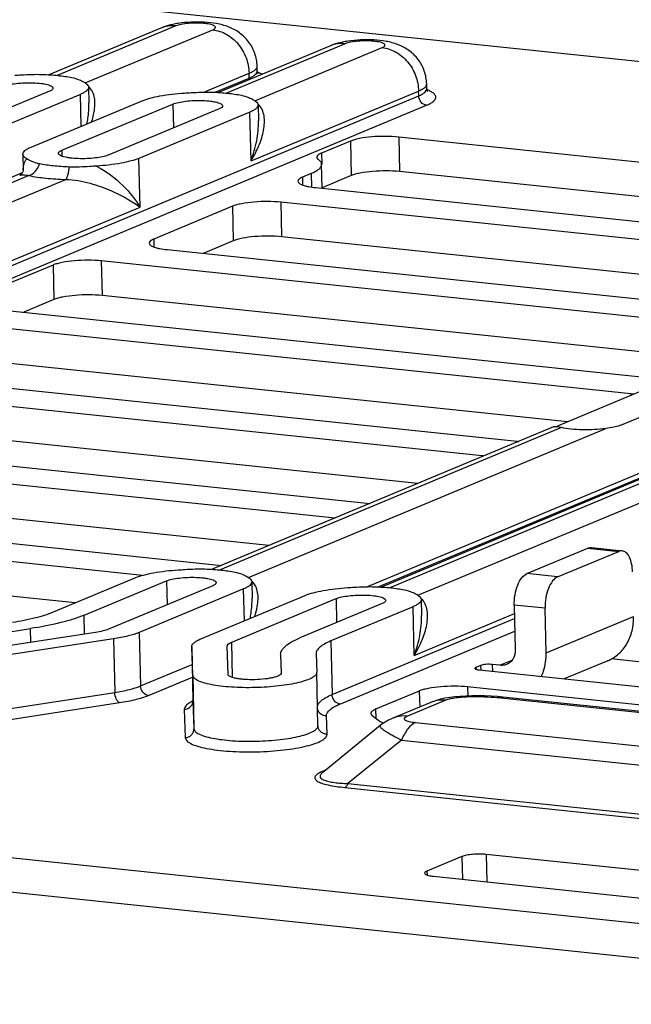
# Paper-space layout '10004235494_1_1' of a CAD drawing. Units: inches. Extents: x 0 to 34, y 0 to 22.
# Drawn here: x 20.8 to 21.3, y 9 to 9.8 of the extents above; entities that cross this region are included whole.
import ezdxf

# ---------------------------------------------------------------- set-up
doc = ezdxf.new("R2010")
doc.units = ezdxf.units.IN
doc.header["$LTSCALE"] = 1.87
doc.header["$MEASUREMENT"] = 0
doc.layers.get('0').update_dxf_attribs({"linetype": 'CONTINUOUS'})

psp = doc.layouts.new('10004235494_1_1')

# ---------------------------------------------------------------- linework, layer by layer
at = {"color": 7, "linetype": 'CONTINUOUS'}
for p, q in [((20.68255, 9.83561), (21.93365, 9.7047)), ((20.94174, 9.79763), (20.84291, 9.75645)), ((20.92946, 9.79588), (20.83614, 9.757)), ((20.86636, 9.75016), (20.97255, 9.7944)), ((21.07067, 9.78111), (20.97734, 9.74223)), ((21.08295, 9.78285), (20.98412, 9.74168)), ((21.00756, 9.73539), (21.11376, 9.77963)), ((21.00968, 9.76011), (21.00958, 9.76414)), ((20.96517, 9.74253), (21.00285, 9.75823)), ((21.00295, 9.7542), (21.00285, 9.75823)), ((21.01379, 9.75739), (21.00991, 9.75923)), ((20.97454, 9.74236), (21.00295, 9.7542)), ((21.15088, 9.74534), (21.15079, 9.74937)), ((20.42354, 9.43919), (21.14415, 9.73942)), ((20.83673, 9.74336), (20.74421, 9.70482)), ((20.8624, 9.74068), (20.76989, 9.70213)), ((20.86302, 9.71417), (20.8624, 9.74068)), ((20.86913, 9.74659), (20.86944, 9.73328)), ((21.00456, 9.68533), (21.14406, 9.74345)), ((21.14415, 9.73942), (21.14406, 9.74345)), ((20.42386, 9.42872), (21.15074, 9.73156)), ((20.82124, 9.69676), (20.91375, 9.7353)), ((20.84691, 9.69407), (20.93942, 9.73262)), ((20.93942, 9.73262), (20.93989, 9.71274)), ((21.01034, 9.73182), (21.01065, 9.7185)), ((20.97793, 9.72859), (20.88542, 9.69004)), ((21.00361, 9.7259), (20.91109, 9.68736)), ((21.00456, 9.68533), (21.00361, 9.7259)), ((21.08723, 9.70175), (21.06312, 9.69171)), ((21.08723, 9.70175), (21.08791, 9.67298)), ((21.12747, 9.70514), (21.12815, 9.67636)), ((21.65616, 9.64982), (21.12747, 9.70514)), ((20.81451, 9.69084), (20.81482, 9.67753)), ((20.84691, 9.69407), (20.84703, 9.68914)), ((21.06312, 9.69171), (21.06334, 9.68239)), ((20.91205, 9.64679), (20.91109, 9.68736)), ((21.06375, 9.66244), (21.06328, 9.68239)), ((20.21185, 9.4246), (20.81415, 9.67554)), ((21.05463, 9.67479), (21.04734, 9.67175)), ((21.05463, 9.67479), (21.05489, 9.66345)), ((21.6011, 9.62688), (21.12815, 9.67636)), ((20.81934, 9.67303), (20.61239, 9.5868)), ((20.64918, 9.58607), (20.85015, 9.6698)), ((20.81216, 9.67343), (20.8118, 9.67326)), ((21.04734, 9.67175), (21.0475, 9.66518)), ((21.08791, 9.67298), (21.0638, 9.66294)), ((21.05845, 9.66299), (21.57195, 9.60926)), ((21.02931, 9.65085), (21.02999, 9.62208)), ((21.56847, 9.59444), (21.02931, 9.65085)), ((20.42307, 9.44306), (20.91205, 9.64679)), ((20.98907, 9.64747), (20.92351, 9.62016)), ((20.98907, 9.64747), (20.98974, 9.6187)), ((20.92351, 9.62016), (20.92366, 9.61358)), ((20.98974, 9.6187), (20.96467, 9.60825)), ((21.51481, 9.57135), (21.02999, 9.62208)), ((20.93461, 9.6114), (21.47377, 9.55499)), ((20.8798, 9.60195), (20.88048, 9.57317)), ((21.44603, 9.5427), (20.8798, 9.60195)), ((20.83956, 9.59856), (20.774, 9.57125)), ((20.83956, 9.59856), (20.84023, 9.56979)), ((21.11045, 9.33058), (21.71275, 9.58152)), ((21.7104, 9.57923), (21.11325, 9.33044)), ((20.84023, 9.56979), (20.81516, 9.55935)), ((21.39097, 9.51976), (20.88048, 9.57317)), ((21.10108, 9.33074), (21.66944, 9.56754)), ((20.7851, 9.56249), (21.35177, 9.5032)), ((21.32079, 9.49125), (20.78164, 9.54766)), ((21.26814, 9.46806), (20.78231, 9.51889)), ((20.68694, 9.50821), (21.2261, 9.4518)), ((21.19696, 9.43966), (20.6578, 9.49607)), ((21.34556, 9.50031), (21.26033, 9.4648)), ((21.31155, 9.46494), (21.39677, 9.50045)), ((21.32079, 9.49125), (21.32082, 9.49001)), ((21.1433, 9.41657), (20.65848, 9.4673)), ((21.2565, 9.46373), (20.97204, 9.34522)), ((21.26323, 9.46316), (20.97882, 9.34466)), ((21.00226, 9.33837), (21.30001, 9.46243)), ((21.25813, 9.4639), (21.2565, 9.46373)), ((21.25774, 9.46387), (21.25882, 9.46422)), ((21.26126, 9.46358), (21.25813, 9.4639)), ((21.25882, 9.46422), (21.26033, 9.4648)), ((21.26033, 9.4648), (21.26035, 9.4637)), ((21.26323, 9.46316), (21.26126, 9.46358)), ((20.53743, 9.4593), (21.10366, 9.40005)), ((21.07452, 9.38791), (20.50829, 9.44716)), ((21.41041, 9.45088), (21.12002, 9.32989)), ((21.14347, 9.3236), (21.43525, 9.44516)), ((21.19696, 9.43966), (21.19697, 9.43893)), ((21.01946, 9.36497), (20.50897, 9.41839)), ((20.42438, 9.40658), (20.97983, 9.34846)), ((20.914, 9.34016), (20.42389, 9.39144)), ((18.14171, 9.3838), (21.95056, 8.98526)), ((20.85808, 9.31731), (20.40593, 9.36462)), ((21.23416, 9.34159), (21.28515, 9.36283)), ((21.28515, 9.36283), (21.31082, 9.36015)), ((21.28796, 9.36328), (21.31364, 9.36059)), ((18.14239, 9.35503), (21.95124, 8.95649)), ((21.25983, 9.3389), (21.31082, 9.36015)), ((20.83984, 9.30971), (20.90845, 9.33829)), ((21.25983, 9.3389), (21.23416, 9.34159)), ((20.86551, 9.30702), (20.93412, 9.3356)), ((20.97263, 9.33158), (20.88577, 9.29539)), ((20.93412, 9.3356), (20.93459, 9.31572)), ((21.00504, 9.3348), (21.00535, 9.32149)), ((20.99831, 9.32889), (20.91145, 9.2927)), ((20.9628, 9.28733), (21.04966, 9.32352)), ((20.99893, 9.30238), (20.99831, 9.32889)), ((20.98847, 9.28464), (21.07533, 9.32083)), ((21.11384, 9.3168), (21.04523, 9.28821)), ((21.13952, 9.31411), (21.07091, 9.28553)), ((21.07533, 9.32083), (21.0758, 9.30095)), ((21.14047, 9.27355), (21.13952, 9.31411)), ((21.14624, 9.32003), (21.14656, 9.30671)), ((21.22374, 9.31546), (21.22461, 9.27834)), ((21.24941, 9.31277), (21.22374, 9.31546)), ((20.86588, 9.2913), (20.86551, 9.30702)), ((21.14047, 9.27355), (21.22391, 9.30831)), ((21.25029, 9.27565), (21.24941, 9.31277)), ((21.25029, 9.27565), (21.32313, 9.306)), ((21.07195, 9.24093), (21.224, 9.30428)), ((20.76198, 9.28682), (20.82074, 9.29585)), ((20.87505, 9.29271), (20.7844, 9.27877)), ((20.82101, 9.2844), (20.82074, 9.29585)), ((20.91145, 9.2927), (20.9125, 9.2481)), ((21.07854, 9.23307), (21.22425, 9.29377)), ((20.89, 9.28735), (20.79935, 9.27341)), ((20.89, 9.28735), (20.89105, 9.24275)), ((20.95511, 9.28054), (20.95511, 9.28057)), ((20.95511, 9.28057), (20.95615, 9.23594)), ((20.95589, 9.25703), (20.95511, 9.28054)), ((20.98541, 9.25774), (20.98463, 9.28125)), ((20.98916, 9.25511), (20.98847, 9.28464)), ((21.07091, 9.28553), (21.07195, 9.24093)), ((21.02918, 9.27404), (21.02918, 9.2741)), ((21.02918, 9.27404), (21.02969, 9.25881)), ((21.0587, 9.2748), (21.0587, 9.27475)), ((21.0587, 9.27475), (21.05921, 9.25951)), ((20.9125, 9.2481), (20.95545, 9.266)), ((21.19576, 9.26517), (21.19187, 9.26356)), ((21.19576, 9.26517), (21.19585, 9.2613)), ((21.20548, 9.26599), (21.20561, 9.26028)), ((21.21211, 9.2653), (21.20548, 9.26599)), ((21.22173, 9.2693), (21.21211, 9.2653)), ((21.30165, 9.26915), (21.26537, 9.25403)), ((21.75668, 9.22328), (21.30453, 9.27059)), ((20.91908, 9.24024), (20.9557, 9.25549)), ((20.95589, 9.25703), (20.95694, 9.21244)), ((21.02955, 9.25834), (21.02954, 9.2588)), ((21.06026, 9.21489), (21.05921, 9.25951)), ((21.19187, 9.26356), (21.19191, 9.26198)), ((21.19455, 9.26144), (21.70763, 9.20775)), ((21.18489, 9.24726), (21.18506, 9.23977)), ((21.64737, 9.19887), (21.18489, 9.24726)), ((20.75411, 9.2217), (20.89105, 9.24275)), ((21.14464, 9.24388), (21.10822, 9.2287)), ((21.14464, 9.24388), (21.14496, 9.23054)), ((20.75802, 9.21317), (20.89495, 9.23422)), ((20.95571, 9.23409), (20.95562, 9.23396)), ((20.95609, 9.23555), (20.95601, 9.23551)), ((20.95617, 9.23554), (20.95609, 9.2355)), ((20.95615, 9.23597), (20.95615, 9.23594)), ((20.95615, 9.23594), (20.95694, 9.21244)), ((21.15434, 9.23445), (21.12263, 9.22123)), ((21.16662, 9.23619), (21.13491, 9.22297)), ((21.16996, 9.23849), (21.16603, 9.23783)), ((21.62742, 9.19443), (21.20987, 9.23812)), ((21.62998, 9.1953), (21.21418, 9.2388)), ((20.94894, 9.22857), (20.94973, 9.20507)), ((21.0678, 9.2079), (21.0673, 9.22314)), ((21.10544, 9.22362), (21.11099, 9.21925)), ((21.10822, 9.2287), (21.10839, 9.22129)), ((21.11214, 9.21507), (21.06391, 9.17588)), ((21.11399, 9.21773), (21.11523, 9.21732)), ((21.12263, 9.22123), (21.1216, 9.22079)), ((21.14158, 9.21771), (21.59963, 9.16978)), ((21.12996, 9.20308), (21.08525, 9.16675)), ((21.12996, 9.20308), (21.58801, 9.15516)), ((21.06506, 9.1775), (21.06321, 9.17668)), ((21.06681, 9.17823), (21.06506, 9.1775)), ((21.08525, 9.16675), (21.55556, 9.11754)), ((21.08273, 9.16357), (21.55304, 9.11436)), ((21.18018, 9.10612), (21.15105, 9.09398)), ((21.18018, 9.10612), (21.18063, 9.08709)), ((21.5084, 9.07557), (21.20031, 9.10781)), ((21.20031, 9.10781), (21.20084, 9.08497)), ((21.15105, 9.09398), (21.15112, 9.09071)), ((21.1566, 9.0896), (21.46469, 9.05736))]:
    psp.add_line(p, q, dxfattribs=at)
for points in [[(20.81482, 9.67753), (20.81479, 9.67718), (20.81453, 9.67626), (20.81393, 9.67513), (20.81309, 9.67413), (20.81225, 9.67349), (20.81216, 9.67343)], [(21.21418, 9.2388), (21.20987, 9.2392), (21.20441, 9.23958), (21.19899, 9.23981), (21.19366, 9.23991), (21.18847, 9.23988), (21.18346, 9.23972), (21.17869, 9.23943), (21.17419, 9.23902), (21.16996, 9.23849)], [(21.16603, 9.23783), (21.16238, 9.23704), (21.15896, 9.2361), (21.15574, 9.235), (21.15434, 9.23445)], [(21.1216, 9.22079), (21.11901, 9.21955), (21.1163, 9.21802), (21.11354, 9.21615), (21.11214, 9.21507)]]:
    psp.add_lwpolyline(points, dxfattribs=at)
for centre, radius, start, end in [((20.95569, 9.72185), 0.07876, 98.6456, 101.95937), ((21.0969, 9.70707), 0.07876, 98.6456, 101.95937), ((20.7751, 9.59654), 0.17872, 59.43032, 59.64572), ((20.86185, 9.73835), 0.01145, 48.75206, 51.43462), ((21.01126, 9.7544), 0.00832, 181.39223, 190.03302), ((20.91627, 9.58171), 0.17879, 59.4303, 59.64563), ((21.00306, 9.72357), 0.01145, 48.75206, 51.43462), ((21.31236, 9.41035), 0.08134, 82.38316, 84.04939), ((21.23566, 9.5433), 0.092, 264.03313, 264.92674), ((21.1882, 9.35589), 0.08422, 83.08586, 84.03371), ((20.91101, 9.18477), 0.17871, 59.43032, 59.64573), ((20.99776, 9.32656), 0.01145, 48.75206, 51.43462), ((21.05222, 9.16999), 0.17871, 59.43032, 59.64573), ((21.13897, 9.31178), 0.01145, 48.75206, 51.43462), ((20.97014, 9.20526), 0.03339, 115.04369, 116.86922), ((20.94912, 9.23578), 0.00704, 349.8272, 1.32665), ((21.16367, 9.21206), 0.02425, 109.97773, 112.60767), ((21.06468, 9.215), 0.00443, 181.34681, 181.90858), ((21.13195, 9.19884), 0.02425, 109.97775, 112.60913), ((21.06565, 9.18316), 0.00569, 264.00202, 272.68897)]:
    psp.add_arc(centre, radius, start, end, dxfattribs=at)
for points, knots in [([(20.93937, 9.7989), (20.93684, 9.79836), (20.93349, 9.79746), (20.93026, 9.79622), (20.92946, 9.79588)], [0, 0, 0, 0, 0.748623, 1, 1, 1, 1]), ([(20.94174, 9.79763), (20.93965, 9.79785), (20.93544, 9.79779), (20.93137, 9.79668), (20.92946, 9.79588)], [0, 0, 0, 0, 0.504388, 1, 1, 1, 1]), ([(20.97255, 9.7944), (20.97304, 9.79461), (20.97371, 9.79493), (20.97441, 9.79549), (20.97473, 9.79588), (20.97488, 9.7963), (20.97481, 9.7969), (20.97412, 9.79761), (20.97283, 9.79825), (20.97096, 9.79884), (20.96859, 9.79933), (20.96578, 9.7997), (20.96265, 9.79993), (20.95816, 9.80005), (20.95264, 9.79985), (20.94675, 9.7991), (20.94318, 9.79823), (20.94174, 9.79763)], [0, 0, 0, 0, 0.042433, 0.058516, 0.071595, 0.08256, 0.092953, 0.118446, 0.156517, 0.208601, 0.273774, 0.350063, 0.434862, 0.525148, 0.708931, 0.874953, 1, 1, 1, 1]), ([(21.00958, 9.76414), (21.0095, 9.76778), (21.00817, 9.77506), (21.00294, 9.78476), (20.99515, 9.79233), (20.98581, 9.79724), (20.97577, 9.79982), (20.96533, 9.8009), (20.95462, 9.80092), (20.9474, 9.80026), (20.94385, 9.79972)], [0, 0, 0, 0, 0.128071, 0.255801, 0.382282, 0.504938, 0.623049, 0.745181, 0.87369, 1, 1, 1, 1]), ([(20.97255, 9.7944), (20.97651, 9.79399), (20.98455, 9.79126), (20.99433, 9.78287), (21.00098, 9.77141), (21.00275, 9.76261), (21.00285, 9.75823)], [0, 0, 0, 0, 0.234158, 0.483522, 0.742317, 1, 1, 1, 1]), ([(21.08058, 9.78413), (21.07805, 9.78359), (21.0747, 9.78268), (21.07147, 9.78144), (21.07067, 9.78111)], [0, 0, 0, 0, 0.748623, 1, 1, 1, 1]), ([(21.08295, 9.78285), (21.08086, 9.78307), (21.07664, 9.78302), (21.07257, 9.7819), (21.07067, 9.78111)], [0, 0, 0, 0, 0.504388, 1, 1, 1, 1]), ([(21.11376, 9.77963), (21.11425, 9.77983), (21.11491, 9.78015), (21.11562, 9.78071), (21.11594, 9.78111), (21.11609, 9.78152), (21.11602, 9.78213), (21.11533, 9.78284), (21.11404, 9.78348), (21.11217, 9.78407), (21.1098, 9.78455), (21.10699, 9.78492), (21.10385, 9.78516), (21.09936, 9.78528), (21.09385, 9.78507), (21.08796, 9.78432), (21.08439, 9.78345), (21.08295, 9.78285)], [0, 0, 0, 0, 0.042433, 0.058516, 0.071595, 0.08256, 0.092953, 0.118446, 0.156517, 0.208601, 0.273774, 0.350063, 0.434862, 0.525148, 0.708931, 0.874953, 1, 1, 1, 1]), ([(21.15079, 9.74937), (21.1507, 9.753), (21.14938, 9.76029), (21.14415, 9.76999), (21.13635, 9.77756), (21.12701, 9.78246), (21.11698, 9.78504), (21.10654, 9.78613), (21.09583, 9.78615), (21.08861, 9.78548), (21.08506, 9.78494)], [0, 0, 0, 0, 0.128071, 0.255801, 0.382282, 0.504938, 0.623049, 0.745181, 0.87369, 1, 1, 1, 1]), ([(21.11376, 9.77963), (21.11772, 9.77921), (21.12576, 9.77648), (21.13553, 9.76809), (21.14219, 9.75664), (21.14396, 9.74783), (21.14406, 9.74345)], [0, 0, 0, 0, 0.234158, 0.483522, 0.742317, 1, 1, 1, 1]), ([(21.00897, 9.7623), (21.00907, 9.76245), (21.00941, 9.763), (21.00959, 9.76367), (21.00958, 9.76414)], [0, 0, 0, 0, 0.273855, 1, 1, 1, 1]), ([(20.80781, 9.75652), (20.80968, 9.75664), (20.81724, 9.75712), (20.82482, 9.75746), (20.83051, 9.75727)], [0, 0, 0, 0, 0.248563, 1, 1, 1, 1]), ([(20.83051, 9.75727), (20.83496, 9.75712), (20.84327, 9.75659), (20.85152, 9.75544), (20.8553, 9.75468)], [0, 0, 0, 0, 0.536387, 1, 1, 1, 1]), ([(21.00285, 9.75823), (21.00419, 9.75878), (21.00641, 9.75985), (21.0084, 9.76145), (21.00897, 9.7623)], [0, 0, 0, 0, 0.585665, 1, 1, 1, 1]), ([(21.00295, 9.7542), (21.00395, 9.75462), (21.00572, 9.75544), (21.0079, 9.75689), (21.00932, 9.7584), (21.00969, 9.75959), (21.00968, 9.76011)], [0, 0, 0, 0, 0.347428, 0.622903, 0.833184, 1, 1, 1, 1]), ([(21.00968, 9.76011), (21.00969, 9.75954), (21.00989, 9.75871), (21.01029, 9.75797), (21.01047, 9.75779)], [0, 0, 0, 0, 0.700386, 1, 1, 1, 1]), ([(20.79821, 9.74739), (20.79967, 9.748), (20.80321, 9.74895), (20.80913, 9.74987), (20.81592, 9.75037), (20.82288, 9.75039), (20.82843, 9.74999), (20.83239, 9.7494), (20.83482, 9.74888), (20.83682, 9.74825), (20.83849, 9.74752), (20.83959, 9.74656), (20.83961, 9.7459)], [0, 0, 0, 0, 0.110591, 0.254968, 0.4193, 0.587116, 0.741507, 0.80882, 0.86735, 0.915885, 0.953756, 1, 1, 1, 1]), ([(20.8553, 9.75468), (20.85736, 9.75426), (20.86089, 9.75328), (20.8641, 9.75154), (20.86541, 9.75077)], [0, 0, 0, 0, 0.578911, 1, 1, 1, 1]), ([(20.86599, 9.75043), (20.86646, 9.75015), (20.86745, 9.74949), (20.8687, 9.74827), (20.86912, 9.74711), (20.86913, 9.74659)], [0, 0, 0, 0, 0.317592, 0.69772, 1, 1, 1, 1]), ([(21.14406, 9.74345), (21.1454, 9.74401), (21.14762, 9.74508), (21.1496, 9.74668), (21.15018, 9.74752)], [0, 0, 0, 0, 0.585665, 1, 1, 1, 1]), ([(21.15018, 9.74752), (21.15028, 9.74767), (21.15062, 9.74823), (21.1508, 9.74889), (21.15079, 9.74937)], [0, 0, 0, 0, 0.273855, 1, 1, 1, 1]), ([(20.83961, 9.7459), (20.83962, 9.7454), (20.83901, 9.74461), (20.83792, 9.7439), (20.83716, 9.74354), (20.83673, 9.74336)], [0, 0, 0, 0, 0.37143, 0.649438, 1, 1, 1, 1]), ([(20.86913, 9.74659), (20.86914, 9.74607), (20.86877, 9.74488), (20.86735, 9.74337), (20.86517, 9.74192), (20.8634, 9.74109), (20.8624, 9.74068)], [0, 0, 0, 0, 0.166816, 0.377097, 0.652573, 1, 1, 1, 1]), ([(20.87169, 9.71776), (20.87259, 9.72046), (20.87384, 9.72517), (20.8746, 9.73189), (20.87431, 9.7376), (20.87281, 9.74286), (20.8707, 9.74582), (20.8694, 9.74696)], [0, 0, 0, 0, 0.277206, 0.472882, 0.657308, 0.831215, 1, 1, 1, 1]), ([(20.91375, 9.7353), (20.91587, 9.73618), (20.92078, 9.73773), (20.93251, 9.74026), (20.94218, 9.7413), (20.94901, 9.74174)], [0, 0, 0, 0, 0.191359, 0.428488, 1, 1, 1, 1]), ([(20.94901, 9.74174), (20.95089, 9.74186), (20.95845, 9.74235), (20.96603, 9.74269), (20.97171, 9.7425)], [0, 0, 0, 0, 0.248563, 1, 1, 1, 1]), ([(20.97171, 9.7425), (20.97617, 9.74234), (20.98448, 9.74181), (20.99273, 9.74066), (20.99651, 9.7399)], [0, 0, 0, 0, 0.536387, 1, 1, 1, 1]), ([(20.99651, 9.7399), (20.99857, 9.73949), (21.0021, 9.7385), (21.0053, 9.73676), (21.00662, 9.73599)], [0, 0, 0, 0, 0.578911, 1, 1, 1, 1]), ([(21.14415, 9.73942), (21.14516, 9.73984), (21.14693, 9.74067), (21.14911, 9.74212), (21.15053, 9.74363), (21.1509, 9.74482), (21.15088, 9.74534)], [0, 0, 0, 0, 0.347428, 0.622903, 0.833184, 1, 1, 1, 1]), ([(21.15074, 9.73156), (21.149, 9.73174), (21.14554, 9.73384), (21.1442, 9.73754), (21.14415, 9.73942)], [0, 0, 0, 0, 0.482405, 1, 1, 1, 1]), ([(21.15074, 9.73156), (21.15187, 9.73203), (21.15385, 9.73296), (21.15632, 9.73457), (21.15794, 9.73625), (21.15862, 9.73814), (21.15807, 9.74004), (21.15651, 9.74168), (21.15414, 9.7432), (21.15221, 9.74404), (21.15111, 9.74446)], [0, 0, 0, 0, 0.176157, 0.316702, 0.42473, 0.510172, 0.593405, 0.696245, 0.830446, 1, 1, 1, 1]), ([(21.15088, 9.74534), (21.1509, 9.74476), (21.1511, 9.74394), (21.1515, 9.74319), (21.15168, 9.74302)], [0, 0, 0, 0, 0.700386, 1, 1, 1, 1]), ([(20.86787, 9.71618), (20.86815, 9.71762), (20.86912, 9.72326), (20.86954, 9.72902), (20.86944, 9.73328)], [0, 0, 0, 0, 0.256018, 1, 1, 1, 1]), ([(20.93942, 9.73262), (20.94088, 9.73322), (20.94442, 9.73417), (20.95034, 9.73509), (20.95713, 9.73559), (20.96408, 9.73561), (20.96964, 9.73522), (20.9736, 9.73462), (20.97603, 9.7341), (20.97803, 9.73347), (20.9797, 9.73274), (20.9808, 9.73178), (20.98082, 9.73112)], [0, 0, 0, 0, 0.110591, 0.254968, 0.4193, 0.587116, 0.741507, 0.80882, 0.86735, 0.915885, 0.953756, 1, 1, 1, 1]), ([(20.98082, 9.73112), (20.98083, 9.73063), (20.98022, 9.72983), (20.97913, 9.72913), (20.97836, 9.72877), (20.97793, 9.72859)], [0, 0, 0, 0, 0.37143, 0.649438, 1, 1, 1, 1]), ([(21.01034, 9.73182), (21.01035, 9.73129), (21.00998, 9.7301), (21.00856, 9.72859), (21.00638, 9.72715), (21.00461, 9.72632), (21.00361, 9.7259)], [0, 0, 0, 0, 0.166816, 0.377097, 0.652573, 1, 1, 1, 1]), ([(21.00456, 9.68533), (21.00706, 9.68943), (21.01132, 9.69765), (21.01478, 9.70847), (21.0158, 9.71682), (21.01555, 9.72264), (21.01407, 9.728), (21.01193, 9.73102), (21.01061, 9.73218)], [0, 0, 0, 0, 0.286447, 0.549776, 0.671838, 0.786796, 0.895064, 1, 1, 1, 1]), ([(21.0072, 9.73565), (21.00767, 9.73538), (21.00866, 9.73471), (21.00991, 9.73349), (21.01032, 9.73233), (21.01034, 9.73182)], [0, 0, 0, 0, 0.317592, 0.69772, 1, 1, 1, 1]), ([(21.00456, 9.68533), (21.00655, 9.69077), (21.00964, 9.70168), (21.01078, 9.71301), (21.01065, 9.7185)], [0, 0, 0, 0, 0.513305, 1, 1, 1, 1]), ([(21.12747, 9.70514), (21.12384, 9.70551), (21.11635, 9.70586), (21.10541, 9.70544), (21.09673, 9.70436), (21.0908, 9.70301), (21.08831, 9.7022), (21.08723, 9.70175)], [0, 0, 0, 0, 0.26927, 0.552001, 0.807407, 0.913363, 1, 1, 1, 1]), ([(20.81451, 9.69084), (20.81449, 9.69136), (20.81486, 9.69255), (20.81628, 9.69407), (20.81846, 9.69551), (20.82023, 9.69634), (20.82124, 9.69676)], [0, 0, 0, 0, 0.166816, 0.377097, 0.652573, 1, 1, 1, 1]), ([(20.81764, 9.68701), (20.81717, 9.68728), (20.81618, 9.68795), (20.81494, 9.68916), (20.81452, 9.69033), (20.81451, 9.69084)], [0, 0, 0, 0, 0.317592, 0.69772, 1, 1, 1, 1]), ([(20.84403, 9.69154), (20.84401, 9.69203), (20.84462, 9.69283), (20.84572, 9.69353), (20.84648, 9.69389), (20.84691, 9.69407)], [0, 0, 0, 0, 0.37143, 0.649438, 1, 1, 1, 1]), ([(20.88542, 9.69004), (20.88396, 9.68943), (20.88042, 9.68849), (20.87451, 9.68756), (20.86771, 9.68707), (20.86076, 9.68705), (20.85521, 9.68744), (20.85124, 9.68804), (20.84881, 9.68855), (20.84681, 9.68918), (20.84514, 9.68992), (20.84404, 9.69088), (20.84403, 9.69154)], [0, 0, 0, 0, 0.110591, 0.254968, 0.4193, 0.587116, 0.741507, 0.80882, 0.86735, 0.915885, 0.953756, 1, 1, 1, 1]), ([(21.06312, 9.69171), (21.06255, 9.69147), (21.06153, 9.69098), (21.06007, 9.69005), (21.05926, 9.68898), (21.05928, 9.68833)], [0, 0, 0, 0, 0.350577, 0.628563, 1, 1, 1, 1]), ([(20.81482, 9.67753), (20.81478, 9.67927), (20.81506, 9.68266), (20.81658, 9.68579), (20.81764, 9.68701)], [0, 0, 0, 0, 0.52018, 1, 1, 1, 1]), ([(20.82833, 9.68276), (20.82614, 9.6832), (20.82239, 9.68427), (20.81903, 9.68618), (20.81764, 9.68701)], [0, 0, 0, 0, 0.580156, 1, 1, 1, 1]), ([(20.81934, 9.67302), (20.82136, 9.67352), (20.82533, 9.67631), (20.82753, 9.68042), (20.82833, 9.68276)], [0, 0, 0, 0, 0.45702, 1, 1, 1, 1]), ([(20.85313, 9.68016), (20.84867, 9.68031), (20.84036, 9.68085), (20.83211, 9.682), (20.82833, 9.68276)], [0, 0, 0, 0, 0.536387, 1, 1, 1, 1]), ([(20.91109, 9.68736), (20.90898, 9.68647), (20.90406, 9.68492), (20.89234, 9.6824), (20.88267, 9.68136), (20.87583, 9.68092)], [0, 0, 0, 0, 0.191359, 0.428488, 1, 1, 1, 1]), ([(21.05463, 9.67479), (21.05592, 9.67532), (21.05819, 9.67639), (21.06099, 9.67825), (21.06282, 9.68019), (21.0633, 9.68172), (21.06328, 9.68239)], [0, 0, 0, 0, 0.347428, 0.622902, 0.833184, 1, 1, 1, 1]), ([(21.05928, 9.68833), (21.05928, 9.68817), (21.05943, 9.68742), (21.06003, 9.68685), (21.06051, 9.6865)], [0, 0, 0, 0, 0.211051, 1, 1, 1, 1]), ([(21.06328, 9.68239), (21.06326, 9.68313), (21.06259, 9.6848), (21.06128, 9.68594), (21.06051, 9.6865)], [0, 0, 0, 0, 0.434731, 1, 1, 1, 1]), ([(20.8118, 9.67326), (20.81271, 9.67364), (20.81532, 9.67387), (20.81783, 9.67341), (20.81934, 9.67303)], [0, 0, 0, 0, 0.38699, 1, 1, 1, 1]), ([(20.85015, 9.6698), (20.85056, 9.67018), (20.85127, 9.6714), (20.85205, 9.67369), (20.85271, 9.67671), (20.85301, 9.67895), (20.85313, 9.68016)], [0, 0, 0, 0, 0.152934, 0.377994, 0.666134, 1, 1, 1, 1]), ([(20.87583, 9.68092), (20.87395, 9.6808), (20.8664, 9.68031), (20.85882, 9.67997), (20.85313, 9.68016)], [0, 0, 0, 0, 0.248563, 1, 1, 1, 1]), ([(20.87583, 9.68092), (20.8839, 9.67673), (20.89746, 9.66646), (20.90813, 9.65335), (20.91205, 9.64679)], [0, 0, 0, 0, 0.543335, 1, 1, 1, 1]), ([(21.12815, 9.67636), (21.12452, 9.67674), (21.11703, 9.67709), (21.10609, 9.67667), (21.0974, 9.67559), (21.09148, 9.67424), (21.08899, 9.67343), (21.08791, 9.67298)], [0, 0, 0, 0, 0.26927, 0.552001, 0.807407, 0.913363, 1, 1, 1, 1]), ([(20.81934, 9.67303), (20.82404, 9.67208), (20.83429, 9.67065), (20.84461, 9.66999), (20.85015, 9.6698)], [0, 0, 0, 0, 0.463609, 1, 1, 1, 1]), ([(20.85015, 9.6698), (20.85366, 9.66977), (20.86054, 9.66905), (20.87317, 9.66617), (20.8869, 9.66122), (20.90072, 9.65436), (20.90864, 9.64932), (20.91205, 9.64679)], [0, 0, 0, 0, 0.157351, 0.308964, 0.580128, 0.80947, 1, 1, 1, 1]), ([(21.04734, 9.67175), (21.04677, 9.67151), (21.04575, 9.67103), (21.04429, 9.67009), (21.04348, 9.66903), (21.0435, 9.66837)], [0, 0, 0, 0, 0.350579, 0.628562, 1, 1, 1, 1]), ([(21.0435, 9.66837), (21.04351, 9.66771), (21.04439, 9.66668), (21.04591, 9.66581), (21.04766, 9.66508), (21.04983, 9.66443), (21.05345, 9.66361), (21.05638, 9.66321), (21.05845, 9.66299)], [0, 0, 0, 0, 0.120524, 0.210951, 0.325061, 0.462725, 0.622607, 1, 1, 1, 1]), ([(21.02931, 9.65085), (21.02568, 9.65123), (21.01819, 9.65158), (21.00725, 9.65116), (20.99856, 9.65008), (20.99264, 9.64873), (20.99015, 9.64792), (20.98907, 9.64747)], [0, 0, 0, 0, 0.26927, 0.552001, 0.807407, 0.913363, 1, 1, 1, 1]), ([(20.92351, 9.62016), (20.92293, 9.61992), (20.92192, 9.61943), (20.92046, 9.6185), (20.91965, 9.61743), (20.91966, 9.61678)], [0, 0, 0, 0, 0.350579, 0.628562, 1, 1, 1, 1]), ([(20.91966, 9.61678), (20.91968, 9.61611), (20.92055, 9.61508), (20.92207, 9.61421), (20.92382, 9.61348), (20.92599, 9.61284), (20.92962, 9.61202), (20.93255, 9.61162), (20.93461, 9.6114)], [0, 0, 0, 0, 0.120524, 0.210951, 0.325061, 0.462725, 0.622607, 1, 1, 1, 1]), ([(21.02999, 9.62208), (21.02636, 9.62246), (21.01887, 9.62281), (21.00792, 9.62239), (20.99924, 9.62131), (20.99332, 9.61996), (20.99083, 9.61915), (20.98974, 9.6187)], [0, 0, 0, 0, 0.26927, 0.552001, 0.807407, 0.913363, 1, 1, 1, 1]), ([(20.8798, 9.60195), (20.87617, 9.60233), (20.86868, 9.60267), (20.85774, 9.60225), (20.84905, 9.60117), (20.84313, 9.59982), (20.84064, 9.59901), (20.83956, 9.59856)], [0, 0, 0, 0, 0.26927, 0.552001, 0.807407, 0.913363, 1, 1, 1, 1]), ([(20.88048, 9.57317), (20.87685, 9.57355), (20.86936, 9.5739), (20.85841, 9.57348), (20.84973, 9.5724), (20.84381, 9.57105), (20.84132, 9.57024), (20.84023, 9.56979)], [0, 0, 0, 0, 0.26927, 0.552001, 0.807407, 0.913363, 1, 1, 1, 1]), ([(21.30001, 9.46243), (21.29685, 9.46197), (21.29031, 9.46135), (21.28058, 9.46117), (21.27147, 9.46169), (21.26576, 9.46254), (21.26323, 9.46316)], [0, 0, 0, 0, 0.259647, 0.532624, 0.788702, 1, 1, 1, 1]), ([(21.31155, 9.46494), (21.30995, 9.46427), (21.3061, 9.46331), (21.30221, 9.46274), (21.30001, 9.46243)], [0, 0, 0, 0, 0.437882, 1, 1, 1, 1]), ([(21.28515, 9.36283), (21.28538, 9.36293), (21.28628, 9.36325), (21.28726, 9.36335), (21.28796, 9.36328)], [0, 0, 0, 0, 0.261727, 1, 1, 1, 1]), ([(21.31364, 9.36059), (21.31341, 9.36062), (21.31245, 9.36065), (21.31149, 9.36042), (21.31082, 9.36015)], [0, 0, 0, 0, 0.243066, 1, 1, 1, 1]), ([(21.32226, 9.34312), (21.32221, 9.34537), (21.32178, 9.34955), (21.3203, 9.3544), (21.31853, 9.35741), (21.31708, 9.35907), (21.31544, 9.36018), (21.31423, 9.36053), (21.31364, 9.36059)], [0, 0, 0, 0, 0.323135, 0.601002, 0.718926, 0.822713, 0.914777, 1, 1, 1, 1]), ([(20.94371, 9.34473), (20.94559, 9.34485), (20.95314, 9.34534), (20.96073, 9.34568), (20.96641, 9.34548)], [0, 0, 0, 0, 0.248563, 1, 1, 1, 1]), ([(20.90845, 9.33829), (20.91057, 9.33917), (20.91548, 9.34072), (20.92721, 9.34325), (20.93688, 9.34428), (20.94371, 9.34473)], [0, 0, 0, 0, 0.191359, 0.428488, 1, 1, 1, 1]), ([(20.93412, 9.3356), (20.93558, 9.33621), (20.93912, 9.33716), (20.94504, 9.33808), (20.95183, 9.33858), (20.95878, 9.3386), (20.96434, 9.33821), (20.9683, 9.33761), (20.97073, 9.33709), (20.97273, 9.33646), (20.9744, 9.33573), (20.9755, 9.33477), (20.97552, 9.33411)], [0, 0, 0, 0, 0.110591, 0.254968, 0.4193, 0.587116, 0.741507, 0.80882, 0.86735, 0.915885, 0.953756, 1, 1, 1, 1]), ([(20.96641, 9.34548), (20.97087, 9.34533), (20.97918, 9.3448), (20.98743, 9.34365), (20.99121, 9.34289)], [0, 0, 0, 0, 0.536387, 1, 1, 1, 1]), ([(20.99121, 9.34289), (20.99327, 9.34247), (20.9968, 9.34149), (21, 9.33975), (21.00132, 9.33898)], [0, 0, 0, 0, 0.578911, 1, 1, 1, 1]), ([(21.0019, 9.33864), (21.00237, 9.33836), (21.00336, 9.3377), (21.00461, 9.33648), (21.00502, 9.33532), (21.00504, 9.3348)], [0, 0, 0, 0, 0.317592, 0.69772, 1, 1, 1, 1]), ([(21.22374, 9.31546), (21.22367, 9.31833), (21.2241, 9.32399), (21.22618, 9.33176), (21.22935, 9.33793), (21.23251, 9.3409), (21.23416, 9.34159)], [0, 0, 0, 0, 0.294349, 0.577033, 0.81749, 1, 1, 1, 1]), ([(21.25983, 9.3389), (21.25819, 9.33822), (21.25502, 9.33524), (21.25185, 9.32908), (21.24977, 9.3213), (21.24935, 9.31564), (21.24941, 9.31277)], [0, 0, 0, 0, 0.18251, 0.422967, 0.705651, 1, 1, 1, 1]), ([(20.97552, 9.33411), (20.97553, 9.33362), (20.97492, 9.33282), (20.97382, 9.33212), (20.97306, 9.33175), (20.97263, 9.33158)], [0, 0, 0, 0, 0.37143, 0.649438, 1, 1, 1, 1]), ([(21.00504, 9.3348), (21.00505, 9.33428), (21.00468, 9.33309), (21.00326, 9.33158), (21.00108, 9.33013), (20.99931, 9.32931), (20.99831, 9.32889)], [0, 0, 0, 0, 0.166816, 0.377097, 0.652573, 1, 1, 1, 1]), ([(21.0076, 9.30598), (21.0085, 9.30867), (21.00974, 9.31338), (21.0105, 9.3201), (21.01021, 9.32581), (21.00872, 9.33107), (21.00661, 9.33403), (21.00531, 9.33517)], [0, 0, 0, 0, 0.277206, 0.472882, 0.657308, 0.831215, 1, 1, 1, 1]), ([(21.04966, 9.32352), (21.05177, 9.3244), (21.05669, 9.32595), (21.06841, 9.32847), (21.07808, 9.32951), (21.08492, 9.32995)], [0, 0, 0, 0, 0.191359, 0.428488, 1, 1, 1, 1]), ([(21.08492, 9.32995), (21.0868, 9.33008), (21.09435, 9.33056), (21.10193, 9.3309), (21.10762, 9.33071)], [0, 0, 0, 0, 0.248563, 1, 1, 1, 1]), ([(21.10762, 9.33071), (21.11208, 9.33056), (21.12039, 9.33003), (21.12864, 9.32888), (21.13242, 9.32811)], [0, 0, 0, 0, 0.536387, 1, 1, 1, 1]), ([(21.00378, 9.30439), (21.00406, 9.30583), (21.00502, 9.31148), (21.00545, 9.31723), (21.00535, 9.32149)], [0, 0, 0, 0, 0.256018, 1, 1, 1, 1]), ([(21.07533, 9.32083), (21.07679, 9.32144), (21.08033, 9.32239), (21.08624, 9.32331), (21.09304, 9.32381), (21.09999, 9.32382), (21.10554, 9.32343), (21.10951, 9.32284), (21.11194, 9.32232), (21.11394, 9.32169), (21.11561, 9.32095), (21.11671, 9.32), (21.11672, 9.31934)], [0, 0, 0, 0, 0.110591, 0.254968, 0.4193, 0.587116, 0.741507, 0.80882, 0.86735, 0.915885, 0.953756, 1, 1, 1, 1]), ([(21.13242, 9.32811), (21.13448, 9.3277), (21.13801, 9.32671), (21.14121, 9.32498), (21.14253, 9.32421)], [0, 0, 0, 0, 0.578911, 1, 1, 1, 1]), ([(21.14311, 9.32387), (21.14358, 9.32359), (21.14457, 9.32292), (21.14581, 9.32171), (21.14623, 9.32055), (21.14624, 9.32003)], [0, 0, 0, 0, 0.317592, 0.69772, 1, 1, 1, 1]), ([(21.11672, 9.31934), (21.11674, 9.31884), (21.11613, 9.31804), (21.11503, 9.31734), (21.11427, 9.31698), (21.11384, 9.3168)], [0, 0, 0, 0, 0.37143, 0.649438, 1, 1, 1, 1]), ([(21.14624, 9.32003), (21.14626, 9.31951), (21.14589, 9.31832), (21.14447, 9.31681), (21.14229, 9.31536), (21.14052, 9.31453), (21.13952, 9.31411)], [0, 0, 0, 0, 0.166816, 0.377097, 0.652573, 1, 1, 1, 1]), ([(21.14047, 9.27355), (21.14297, 9.27765), (21.14723, 9.28586), (21.15069, 9.29668), (21.15171, 9.30503), (21.15146, 9.31085), (21.14998, 9.31622), (21.14784, 9.31923), (21.14652, 9.32039)], [0, 0, 0, 0, 0.286447, 0.549776, 0.671838, 0.786796, 0.895064, 1, 1, 1, 1]), ([(20.80579, 9.30121), (20.81227, 9.30221), (20.82379, 9.30439), (20.83508, 9.30772), (20.83984, 9.30971)], [0, 0, 0, 0, 0.559601, 1, 1, 1, 1]), ([(20.86551, 9.30702), (20.86261, 9.30581), (20.85621, 9.30354), (20.84135, 9.29943), (20.82926, 9.29716), (20.82074, 9.29585)], [0, 0, 0, 0, 0.203768, 0.440565, 1, 1, 1, 1]), ([(21.14047, 9.27355), (21.14246, 9.27899), (21.14554, 9.2899), (21.14669, 9.30122), (21.14656, 9.30671)], [0, 0, 0, 0, 0.513305, 1, 1, 1, 1]), ([(21.30165, 9.26915), (21.30494, 9.27052), (21.31117, 9.27447), (21.31818, 9.28323), (21.32243, 9.29409), (21.32323, 9.302), (21.32313, 9.306)], [0, 0, 0, 0, 0.236126, 0.479246, 0.733713, 1, 1, 1, 1]), ([(20.88577, 9.29539), (20.88427, 9.29476), (20.88072, 9.29371), (20.87709, 9.29303), (20.87505, 9.29271)], [0, 0, 0, 0, 0.440399, 1, 1, 1, 1]), ([(20.91145, 9.2927), (20.90845, 9.29145), (20.90134, 9.28935), (20.89408, 9.28798), (20.89, 9.28735)], [0, 0, 0, 0, 0.440399, 1, 1, 1, 1]), ([(21.02918, 9.2741), (21.02915, 9.27535), (21.03003, 9.27818), (21.03342, 9.28179), (21.03862, 9.28524), (21.04284, 9.28722), (21.04523, 9.28821)], [0, 0, 0, 0, 0.166819, 0.377097, 0.652574, 1, 1, 1, 1]), ([(20.95511, 9.28057), (20.95509, 9.28116), (20.95551, 9.28252), (20.95714, 9.28425), (20.95963, 9.2859), (20.96165, 9.28685), (20.9628, 9.28733)], [0, 0, 0, 0, 0.166818, 0.377097, 0.652578, 1, 1, 1, 1]), ([(20.98463, 9.28125), (20.9846, 9.2819), (20.98541, 9.28298), (20.98688, 9.28391), (20.9879, 9.2844), (20.98847, 9.28464)], [0, 0, 0, 0, 0.370948, 0.648966, 1, 1, 1, 1]), ([(21.07091, 9.28553), (21.06909, 9.28477), (21.06588, 9.28327), (21.06192, 9.28064), (21.05935, 9.2779), (21.05867, 9.27574), (21.0587, 9.2748)], [0, 0, 0, 0, 0.347422, 0.622903, 0.833182, 1, 1, 1, 1]), ([(21.22461, 9.27834), (21.22467, 9.27575), (21.2238, 9.27178), (21.22062, 9.26783), (21.21855, 9.26651), (21.21745, 9.26606)], [0, 0, 0, 0, 0.518391, 0.762709, 1, 1, 1, 1]), ([(21.24631, 9.25599), (21.24701, 9.25747), (21.24949, 9.26373), (21.25041, 9.27057), (21.25029, 9.27565)], [0, 0, 0, 0, 0.243624, 1, 1, 1, 1]), ([(21.20548, 9.26599), (21.20368, 9.26618), (21.20102, 9.26618), (21.19777, 9.26577), (21.19634, 9.26542), (21.19576, 9.26517)], [0, 0, 0, 0, 0.551871, 0.807477, 1, 1, 1, 1]), ([(21.21745, 9.26606), (21.21621, 9.26554), (21.21438, 9.26517), (21.21257, 9.26525), (21.21211, 9.2653)], [0, 0, 0, 0, 0.74531, 1, 1, 1, 1]), ([(21.05921, 9.25949), (21.05922, 9.2591), (21.05903, 9.25826), (21.05825, 9.25709), (21.057, 9.25597), (21.05451, 9.25438), (21.05023, 9.2526), (21.04389, 9.25077), (21.03618, 9.24921), (21.02738, 9.24797), (21.01782, 9.2471), (21.00788, 9.24665), (20.99792, 9.24663), (20.98833, 9.24704), (20.97947, 9.24786), (20.97168, 9.24905), (20.96524, 9.25058), (20.96087, 9.25215), (20.95829, 9.25363), (20.9567, 9.2549), (20.95592, 9.25621), (20.95589, 9.25703)], [0, 0, 0, 0, 0.010586, 0.022873, 0.037945, 0.056328, 0.103557, 0.164329, 0.236972, 0.319075, 0.407747, 0.499789, 0.591849, 0.680576, 0.76277, 0.835533, 0.896449, 0.943834, 0.962293, 0.977436, 1, 1, 1, 1]), ([(21.02969, 9.25881), (21.02972, 9.25796), (21.02811, 9.25677), (21.02589, 9.25587), (21.02314, 9.25506), (21.01985, 9.25439), (21.01465, 9.25366), (21.00771, 9.25321), (21.00076, 9.25332), (20.99552, 9.25381), (20.9922, 9.25432), (20.98939, 9.25499), (20.98712, 9.25579), (20.98544, 9.25689), (20.98541, 9.25774)], [0, 0, 0, 0, 0.05404, 0.101363, 0.162316, 0.235224, 0.317665, 0.499161, 0.680807, 0.763429, 0.836578, 0.89782, 0.945458, 1, 1, 1, 1]), ([(21.19187, 9.26356), (21.19162, 9.26345), (21.19124, 9.26328), (21.19094, 9.2629), (21.19094, 9.26274)], [0, 0, 0, 0, 0.627887, 1, 1, 1, 1]), ([(21.19094, 9.26274), (21.19094, 9.26258), (21.19127, 9.2622), (21.19249, 9.26172), (21.19366, 9.26153), (21.19455, 9.26144)], [0, 0, 0, 0, 0.12075, 0.325062, 1, 1, 1, 1]), ([(20.89105, 9.24275), (20.89513, 9.24338), (20.90239, 9.24475), (20.9095, 9.24685), (20.9125, 9.2481)], [0, 0, 0, 0, 0.5596, 1, 1, 1, 1]), ([(20.91908, 9.24024), (20.91734, 9.24042), (20.91388, 9.24252), (20.91254, 9.24622), (20.9125, 9.2481)], [0, 0, 0, 0, 0.482405, 1, 1, 1, 1]), ([(21.18489, 9.24726), (21.18126, 9.24764), (21.17377, 9.24799), (21.16282, 9.24757), (21.15414, 9.24649), (21.14822, 9.24514), (21.14573, 9.24433), (21.14464, 9.24388)], [0, 0, 0, 0, 0.26927, 0.552001, 0.807407, 0.913363, 1, 1, 1, 1]), ([(20.89495, 9.23422), (20.89439, 9.23442), (20.89328, 9.23536), (20.89165, 9.23818), (20.89109, 9.24088), (20.89105, 9.24275)], [0, 0, 0, 0, 0.183574, 0.424773, 1, 1, 1, 1]), ([(20.89495, 9.23422), (20.89955, 9.23493), (20.90771, 9.23647), (20.91571, 9.23883), (20.91908, 9.24024)], [0, 0, 0, 0, 0.5596, 1, 1, 1, 1]), ([(21.05978, 9.23085), (21.06001, 9.23289), (21.06265, 9.23592), (21.06716, 9.23877), (21.07023, 9.24022), (21.07195, 9.24093)], [0, 0, 0, 0, 0.378888, 0.656095, 1, 1, 1, 1]), ([(21.07854, 9.23307), (21.0768, 9.23325), (21.07334, 9.23535), (21.072, 9.23905), (21.07195, 9.24093)], [0, 0, 0, 0, 0.482405, 1, 1, 1, 1]), ([(21.20987, 9.23812), (21.2062, 9.2385), (21.19858, 9.23902), (21.18896, 9.23911), (21.18114, 9.23875), (21.17558, 9.23823), (21.17075, 9.23746), (21.16783, 9.23669), (21.16662, 9.23619)], [0, 0, 0, 0, 0.253948, 0.525809, 0.662473, 0.793366, 0.909809, 1, 1, 1, 1]), ([(20.95505, 9.23505), (20.95413, 9.23458), (20.95249, 9.23364), (20.95049, 9.23204), (20.94922, 9.23037), (20.94893, 9.22913), (20.94894, 9.22857)], [0, 0, 0, 0, 0.334958, 0.605371, 0.820053, 1, 1, 1, 1]), ([(20.94894, 9.22857), (20.9506, 9.22861), (20.95396, 9.22983), (20.95576, 9.23293), (20.95605, 9.23453)], [0, 0, 0, 0, 0.503958, 1, 1, 1, 1]), ([(20.95615, 9.23597), (20.95616, 9.23576), (20.95612, 9.23511), (20.95593, 9.23447), (20.95571, 9.23409)], [0, 0, 0, 0, 0.323187, 1, 1, 1, 1]), ([(21.0673, 9.22314), (21.06727, 9.22401), (21.06787, 9.22601), (21.07024, 9.22855), (21.07389, 9.23098), (21.07686, 9.23237), (21.07854, 9.23307)], [0, 0, 0, 0, 0.166719, 0.37672, 0.652181, 1, 1, 1, 1]), ([(21.16662, 9.23619), (21.16566, 9.23629), (21.16187, 9.23648), (21.15804, 9.23582), (21.15538, 9.23485)], [0, 0, 0, 0, 0.254417, 1, 1, 1, 1]), ([(21.20987, 9.23812), (21.21022, 9.23826), (21.2116, 9.23876), (21.2131, 9.23891), (21.21418, 9.2388)], [0, 0, 0, 0, 0.261751, 1, 1, 1, 1]), ([(21.0673, 9.22314), (21.06565, 9.2231), (21.06224, 9.22415), (21.06029, 9.22715), (21.05993, 9.22873)], [0, 0, 0, 0, 0.50398, 1, 1, 1, 1]), ([(21.10822, 9.2287), (21.10765, 9.22847), (21.10663, 9.22798), (21.10517, 9.22704), (21.10436, 9.22598), (21.10437, 9.22532)], [0, 0, 0, 0, 0.350579, 0.628562, 1, 1, 1, 1]), ([(21.10437, 9.22532), (21.10438, 9.22518), (21.1045, 9.22449), (21.10502, 9.22396), (21.10544, 9.22362)], [0, 0, 0, 0, 0.215199, 1, 1, 1, 1]), ([(21.13491, 9.22297), (21.13395, 9.22307), (21.13016, 9.22327), (21.12632, 9.2226), (21.12367, 9.22164)], [0, 0, 0, 0, 0.254417, 1, 1, 1, 1]), ([(21.13491, 9.22297), (21.13438, 9.22276), (21.13366, 9.22242), (21.13283, 9.22187), (21.13231, 9.22141), (21.13193, 9.22059), (21.13255, 9.21988), (21.13324, 9.21947), (21.13438, 9.21898), (21.13619, 9.2185), (21.13874, 9.21804), (21.14059, 9.21781), (21.14158, 9.21771)], [0, 0, 0, 0, 0.121262, 0.170362, 0.211181, 0.271644, 0.338124, 0.386641, 0.446876, 0.599886, 0.787805, 1, 1, 1, 1]), ([(20.95694, 9.21244), (20.95697, 9.21161), (20.95775, 9.2103), (20.95934, 9.20904), (20.96192, 9.20756), (20.96629, 9.20598), (20.97273, 9.20446), (20.98052, 9.20326), (20.98938, 9.20244), (20.99897, 9.20203), (21.00893, 9.20205), (21.01887, 9.20251), (21.02843, 9.20337), (21.03722, 9.20461), (21.04494, 9.20617), (21.05128, 9.208), (21.05556, 9.20978), (21.05805, 9.21137), (21.0593, 9.2125), (21.06008, 9.21366), (21.06026, 9.21451), (21.06026, 9.21489)], [0, 0, 0, 0, 0.022564, 0.037707, 0.056166, 0.103551, 0.164467, 0.23723, 0.319424, 0.408151, 0.500211, 0.592253, 0.680925, 0.763029, 0.835671, 0.896443, 0.943672, 0.962055, 0.977128, 0.989414, 1, 1, 1, 1]), ([(21.0678, 9.2079), (21.06685, 9.20788), (21.06492, 9.2082), (21.06244, 9.20972), (21.06073, 9.21204), (21.06029, 9.21392), (21.06026, 9.21485)], [0, 0, 0, 0, 0.252953, 0.50417, 0.752947, 1, 1, 1, 1]), ([(21.11099, 9.21925), (21.11117, 9.2191), (21.1121, 9.21847), (21.11315, 9.21803), (21.11399, 9.21773)], [0, 0, 0, 0, 0.207423, 1, 1, 1, 1]), ([(21.11214, 9.21507), (21.11205, 9.215), (21.1119, 9.21481), (21.1119, 9.21441), (21.11209, 9.21398), (21.11265, 9.21324), (21.11386, 9.21218), (21.11585, 9.21076), (21.11853, 9.20911), (21.12184, 9.20724), (21.12571, 9.20519), (21.12849, 9.2038), (21.12996, 9.20308)], [0, 0, 0, 0, 0.015294, 0.030868, 0.051045, 0.078075, 0.155765, 0.266274, 0.408639, 0.580529, 0.77882, 1, 1, 1, 1]), ([(21.14158, 9.21771), (21.13906, 9.21666), (21.1342, 9.21211), (21.1313, 9.20643), (21.12996, 9.20308)], [0, 0, 0, 0, 0.431501, 1, 1, 1, 1]), ([(20.94973, 9.20507), (20.95069, 9.20509), (20.95261, 9.20551), (20.95502, 9.20716), (20.95662, 9.20959), (20.95696, 9.2115), (20.95694, 9.21244)], [0, 0, 0, 0, 0.252937, 0.504187, 0.752985, 1, 1, 1, 1]), ([(20.94973, 9.20507), (20.94974, 9.20463), (20.95001, 9.20367), (20.95098, 9.20238), (20.95248, 9.20117), (20.95543, 9.19949), (20.96043, 9.19768), (20.96779, 9.19594), (20.97671, 9.19458), (20.98684, 9.19364), (20.99782, 9.19317), (21.00921, 9.1932), (21.02058, 9.19372), (21.0315, 9.19471), (21.04156, 9.19613), (21.05037, 9.19792), (21.0576, 9.20001), (21.06248, 9.20206), (21.06531, 9.20388), (21.06673, 9.20516), (21.06762, 9.2065), (21.06782, 9.20746), (21.0678, 9.2079)], [0, 0, 0, 0, 0.010608, 0.022951, 0.038101, 0.05657, 0.103984, 0.164936, 0.237739, 0.319971, 0.408729, 0.500806, 0.592845, 0.681491, 0.763542, 0.836105, 0.89677, 0.94387, 0.962186, 0.977196, 0.989433, 1, 1, 1, 1]), ([(21.06321, 9.17668), (21.06205, 9.17613), (21.06046, 9.17528), (21.05875, 9.17387), (21.05794, 9.17287), (21.05756, 9.1718), (21.05774, 9.17069), (21.05849, 9.16969), (21.06029, 9.16831), (21.06379, 9.1669), (21.06907, 9.16553), (21.07556, 9.1644), (21.08025, 9.16383), (21.08273, 9.16357)], [0, 0, 0, 0, 0.109326, 0.152531, 0.188153, 0.217991, 0.246521, 0.279765, 0.322024, 0.439061, 0.597261, 0.787395, 1, 1, 1, 1]), ([(21.06391, 9.17588), (21.06359, 9.17561), (21.06301, 9.1751), (21.06234, 9.17425), (21.06196, 9.17339), (21.06193, 9.17215), (21.06287, 9.17104), (21.06418, 9.17023), (21.06624, 9.16933), (21.06953, 9.16844), (21.07417, 9.16766), (21.07952, 9.16709), (21.08329, 9.16685), (21.08525, 9.16675)], [0, 0, 0, 0, 0.043682, 0.080761, 0.112162, 0.140547, 0.205212, 0.249533, 0.303383, 0.438638, 0.605035, 0.79444, 1, 1, 1, 1]), ([(21.08273, 9.16357), (21.08328, 9.1638), (21.08433, 9.16479), (21.08496, 9.16602), (21.08525, 9.16675)], [0, 0, 0, 0, 0.431501, 1, 1, 1, 1]), ([(21.20031, 9.10781), (21.19849, 9.108), (21.19475, 9.10817), (21.18927, 9.10797), (21.18436, 9.10734), (21.18139, 9.10662), (21.18018, 9.10612)], [0, 0, 0, 0, 0.269328, 0.552123, 0.807586, 1, 1, 1, 1]), ([(21.15105, 9.09398), (21.15053, 9.09377), (21.14974, 9.09342), (21.14912, 9.09262), (21.14912, 9.09229)], [0, 0, 0, 0, 0.627861, 1, 1, 1, 1]), ([(21.14912, 9.09229), (21.14913, 9.09196), (21.14957, 9.09144), (21.15033, 9.09101), (21.15161, 9.09047), (21.15373, 9.08997), (21.15557, 9.08971), (21.1566, 9.0896)], [0, 0, 0, 0, 0.120547, 0.210993, 0.325125, 0.622525, 1, 1, 1, 1])]:
    psp.add_open_spline(points, degree=3, knots=knots, dxfattribs=at)

doc.saveas('drawing.dxf')
